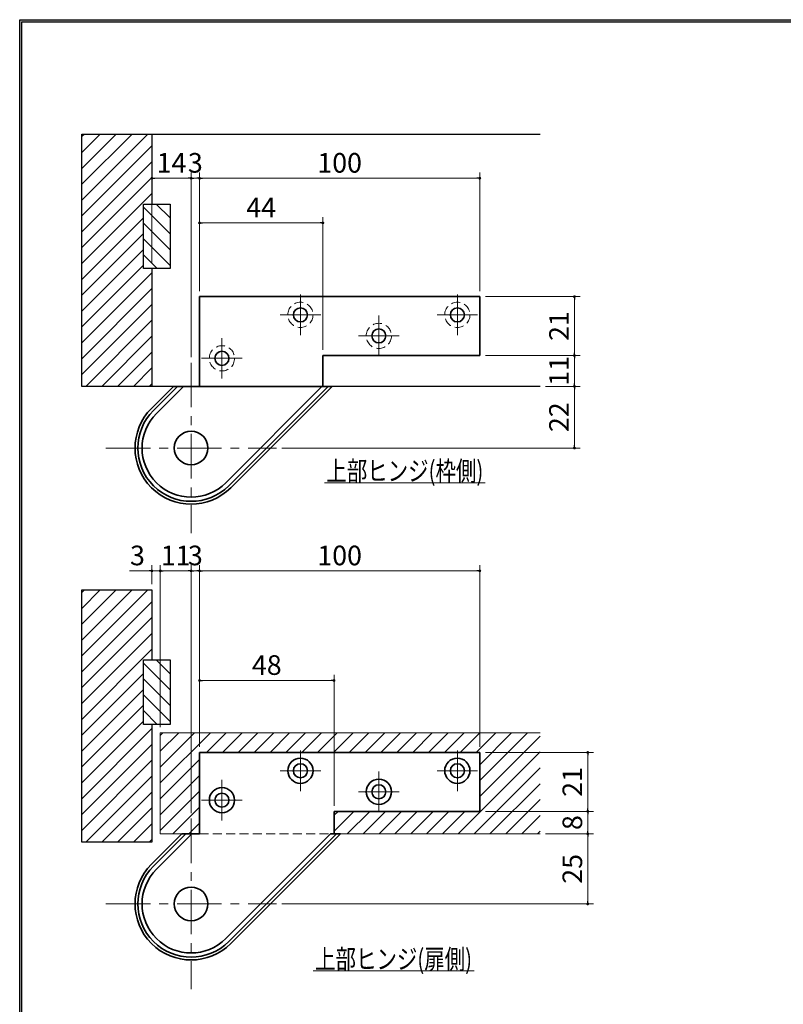
# Model space of a CAD drawing. Units: millimetres. Extents: x -377 to 377, y -277 to 275.
# Drawn here: x -377 to -104, y -88 to 263 of the extents above; entities that cross this region are included whole.
import ezdxf
from ezdxf.enums import TextEntityAlignment as Align

# ---------------------------------------------------------------- set-up
doc = ezdxf.new("R2010")
doc.units = ezdxf.units.MM
doc.header["$LTSCALE"] = 0.5
doc.linetypes.add('CENTER', pattern=[50.8, 31.75, -6.35, 6.35, -6.35])
doc.linetypes.add('DASHED2', pattern=[9.525, 6.35, -3.175])
doc.layers.add('Layer0016', color=7, linetype='Continuous')
doc.layers.add('ZUWAKU', color=7, linetype='Continuous')
doc.styles.add('dcStyle1', font='ＭＳ ゴシック', dxfattribs={"width": 0.77})
doc.dimstyles.new('dc_Rotated', dxfattribs={"dimtxt": 7, "dimasz": 1, "dimexe": 2, "dimexo": 2, "dimgap": 2, "dimtad": 3, "dimdsep": 46, "dimtxsty": 'dcStyle1', "dimblk1": 'DOT', "dimblk2": 'DOT', "dimsah": 1, "dimcen": 0.09, "dimclrd": 7, "dimclre": 7, "dimclrt": 7, "dimadec": 0, "dimazin": 2, "dimtfac": 1, "dimtdec": 4, "dimtmove": 0, "dimatfit": 3, "dimfxl": 1, "dimarcsym": 0})

# ---------------------------------------------------------------- blocks, each defined once
blk = doc.blocks.new('DC_GROUP_156 ピボットヒンジ（持出吊 縦枠付型） 納図_1')
at = {"layer": 'ZUWAKU', "color": 6, "linetype": 'Continuous', "lineweight": 25}
blk.add_line((-376.8, 263), (-28.39, 263), dxfattribs=at)
blk = doc.blocks.new('DC_FILL_GROUP_11')
at = {"layer": 'ZUWAKU', "color": 6, "linetype": 'Continuous', "lineweight": 25}
blk.add_line((-376.8, -276.6), (-376.8, 263), dxfattribs=at)
blk = doc.blocks.new('DC_GROUP_156 ピボットヒンジ（持出吊 縦枠付型） 納図_10')
at = {"layer": 'ZUWAKU'}
blk.add_hatch(color=6, dxfattribs=at).paths.add_polyline_path([(11.61, 263), (376.8, 263), (376.8, -276.6), (-376.8, -276.6), (-376.8, 263), (-28.39, 263), (-28.6, 262.2), (-376, 262.2), (-376, -275.8), (376, -275.8), (376, 262.2), (11.4, 262.2)], flags=0)
at = {"layer": 'ZUWAKU', "color": 6, "linetype": 'Continuous', "lineweight": 25}
blk.add_line((-376, 262.2), (-28.6, 262.2), dxfattribs=at)
at = {"layer": 'ZUWAKU', "linetype": 'Continuous'}
blk.add_blockref('DC_FILL_GROUP_11', (0, 0), dxfattribs=at)
blk = doc.blocks.new('DC_GROUP_156 ピボットヒンジ（持出吊 縦枠付型） 納図_9')
at = {"linetype": 'Continuous'}
blk.add_blockref('DC_GROUP_156 ピボットヒンジ（持出吊 縦枠付型） 納図_10', (0, 0), dxfattribs=at)
blk = doc.blocks.new('DC_GROUP_156 ピボットヒンジ（持出吊 縦枠付型） 納図_2')
at = {"layer": 'ZUWAKU', "color": 6, "linetype": 'Continuous', "lineweight": 25}
blk.add_line((-376, -275.8), (-376, 262.2), dxfattribs=at)
at = {"linetype": 'Continuous'}
blk.add_blockref('DC_GROUP_156 ピボットヒンジ（持出吊 縦枠付型） 納図_9', (0, 0), dxfattribs=at)
blk = doc.blocks.new('DC_GROUP_156 ピボットヒンジ（持出吊 縦枠付型） 納図_12')
at = {"color": 5, "linetype": 'Continuous', "lineweight": 13}
blk.add_line((-268.06, 97.84), (-210.66, 97.84), dxfattribs=at)
at = {"color": 7, "style": 'dcStyle1', "width": 0.769231}
blk.add_text('上部ヒンジ(枠側)', height=7, dxfattribs=at).set_placement((-267.36, 98.54), (-211.36, 98.54), align=Align.FIT)
blk = doc.blocks.new('DC_GROUP_156 ピボットヒンジ（持出吊 縦枠付型） 納図_13')
at = {"color": 5, "linetype": 'Continuous', "lineweight": 13}
blk.add_line((-272.08, -76.29), (-214.68, -76.29), dxfattribs=at)
at = {"color": 7, "style": 'dcStyle1', "width": 0.769231}
blk.add_text('上部ヒンジ(扉側)', height=7, dxfattribs=at).set_placement((-271.38, -75.59), (-215.38, -75.59), align=Align.FIT)
blk = doc.blocks.new('DC_GROUP_156 ピボットヒンジ（持出吊 縦枠付型） 納図_16')
at = {"layer": 'Layer0016', "color": 5, "linetype": 'Continuous', "lineweight": 13}
for p, q in [((-354.62, 198.65), (-331.07, 222.21)), ((-354.62, 204.31), (-336.72, 222.21)), ((-354.62, 209.96), (-342.38, 222.21)), ((-354.62, 215.62), (-348.04, 222.21)), ((-354.62, 221.28), (-353.69, 222.21)), ((-354.62, 192.99), (-329.62, 217.99)), ((-354.62, 187.33), (-329.62, 212.33)), ((-354.62, 181.68), (-329.62, 206.68)), ((-354.62, 176.02), (-329.62, 201.02)), ((-354.62, 170.36), (-332.62, 192.36)), ((-354.62, 164.71), (-332.62, 186.71)), ((-354.62, 159.05), (-332.62, 181.05)), ((-354.62, 153.39), (-332.62, 175.39)), ((-354.62, 147.74), (-329.62, 172.74)), ((-354.62, 142.08), (-329.62, 167.08)), ((-354.62, 136.42), (-329.62, 161.42)), ((-353.18, 132.21), (-329.62, 155.77)), ((-347.53, 132.21), (-329.62, 150.11)), ((-341.87, 132.21), (-329.62, 144.45)), ((-336.21, 132.21), (-329.62, 138.8)), ((-330.56, 132.21), (-329.62, 133.14))]:
    blk.add_line(p, q, dxfattribs=at)
blk = doc.blocks.new('DC_GROUP_156 ピボットヒンジ（持出吊 縦枠付型） 納図_17')
at = {"layer": 'Layer0016', "color": 5, "linetype": 'Continuous', "lineweight": 13}
for p, q in [((-354.62, 36.05), (-331.07, 59.61)), ((-354.62, 41.71), (-336.72, 59.61)), ((-354.62, 47.37), (-342.38, 59.61)), ((-354.62, 53.02), (-348.04, 59.61)), ((-354.62, 58.68), (-353.69, 59.61)), ((-354.62, 30.4), (-329.62, 55.4)), ((-354.62, 24.74), (-329.62, 49.74)), ((-354.62, 19.08), (-329.62, 44.08)), ((-354.62, 13.43), (-329.62, 38.43)), ((-354.62, 7.77), (-332.62, 29.77)), ((-354.62, 2.11), (-332.62, 24.11)), ((-354.62, -3.54), (-332.62, 18.46)), ((-354.62, -9.2), (-332.62, 12.8)), ((-354.62, -14.86), (-329.62, 10.14)), ((-354.62, -20.52), (-329.62, 4.48)), ((-354.62, -26.17), (-329.62, -1.17)), ((-353.18, -30.39), (-329.62, -6.83)), ((-347.53, -30.39), (-329.62, -12.49)), ((-341.87, -30.39), (-329.62, -18.14)), ((-336.21, -30.39), (-329.62, -23.8)), ((-330.56, -30.39), (-329.62, -29.46))]:
    blk.add_line(p, q, dxfattribs=at)
blk = doc.blocks.new('DC_GROUP_156 ピボットヒンジ（持出吊 縦枠付型） 納図_20')
at = {"layer": 'Layer0016', "color": 5, "linetype": 'Continuous', "lineweight": 13}
for p, q in [((-328.06, 197.21), (-323.12, 192.27)), ((-332.62, 196.11), (-323.12, 186.61)), ((-332.62, 190.46), (-323.12, 180.96)), ((-332.62, 184.8), (-323.12, 175.3)), ((-332.62, 179.14), (-327.69, 174.21))]:
    blk.add_line(p, q, dxfattribs=at)
blk = doc.blocks.new('DC_GROUP_156 ピボットヒンジ（持出吊 縦枠付型） 納図_21')
at = {"layer": 'Layer0016', "color": 5, "linetype": 'Continuous', "lineweight": 13}
for p, q in [((-332.62, 33.52), (-323.12, 24.02)), ((-328.06, 34.61), (-323.12, 29.68)), ((-332.62, 27.86), (-323.12, 18.36)), ((-332.62, 22.21), (-323.12, 12.71)), ((-332.62, 16.55), (-327.69, 11.61))]:
    blk.add_line(p, q, dxfattribs=at)
blk = doc.blocks.new('_DOT')
at = {"color": 0, "linetype": 'ByBlock', "lineweight": -2}
blk.add_line((-0.5, 0), (-1, 0), dxfattribs=at)
at = {"color": 0, "linetype": 'ByBlock', "const_width": 0.5}
blk.add_lwpolyline([(-0.25, 0, 1), (0.25, 0, 1)], format="xyb", close=True, dxfattribs=at)
blk = doc.blocks.new('*D50')
at = {"layer": 'Layer0016', "color": 7, "linetype": 'Continuous', "lineweight": 13}
for p, q in [((-329.62, 176.21), (-329.62, 208.44)), ((-315.62, 142.63), (-315.62, 208.44)), ((-329.62, 206.44), (-315.62, 206.44))]:
    blk.add_line(p, q, dxfattribs=at)
at = {"layer": 'Layer0016', "color": 7}
for p, rotation in [((-329.62, 206.44), 180), ((-315.62, 206.44), 360)]:
    blk.add_blockref('_DOT', p, dxfattribs=dict(at, rotation=rotation))
at = {"layer": 'Layer0016', "color": 7, "insert": (-322.62, 208.44), "char_height": 7, "width": 17.5, "attachment_point": 8, "style": 'dcStyle1'}
blk.add_mtext('\\T1.00;14', dxfattribs=at)
blk = doc.blocks.new('*D51')
at = {"layer": 'Layer0016', "color": 7, "linetype": 'Continuous', "lineweight": 13}
for p, q in [((-315.62, 142.63), (-315.62, 208.44)), ((-312.62, 166.21), (-312.62, 208.44)), ((-315.62, 206.44), (-312.62, 206.44))]:
    blk.add_line(p, q, dxfattribs=at)
at = {"layer": 'Layer0016', "color": 7}
for p, rotation in [((-315.62, 206.44), 180), ((-312.62, 206.44), 360)]:
    blk.add_blockref('_DOT', p, dxfattribs=dict(at, rotation=rotation))
at = {"layer": 'Layer0016', "color": 7, "insert": (-314.12, 208.44), "char_height": 7, "width": 13.125, "attachment_point": 8, "style": 'dcStyle1'}
blk.add_mtext('\\T1.00;3', dxfattribs=at)
blk = doc.blocks.new('*D52')
at = {"layer": 'Layer0016', "color": 7, "linetype": 'Continuous', "lineweight": 13}
for p, q in [((-312.62, 166.21), (-312.62, 208.44)), ((-212.62, 166.21), (-212.62, 208.44)), ((-312.62, 206.44), (-212.62, 206.44))]:
    blk.add_line(p, q, dxfattribs=at)
at = {"layer": 'Layer0016', "color": 7}
for p, rotation in [((-312.62, 206.44), 180), ((-212.62, 206.44), 360)]:
    blk.add_blockref('_DOT', p, dxfattribs=dict(at, rotation=rotation))
at = {"layer": 'Layer0016', "color": 7, "insert": (-262.62, 208.44), "char_height": 7, "width": 21.875, "attachment_point": 8, "style": 'dcStyle1'}
blk.add_mtext('\\T1.00;100', dxfattribs=at)
blk = doc.blocks.new('*D53')
at = {"layer": 'Layer0016', "color": 7, "linetype": 'Continuous', "lineweight": 13}
for p, q in [((-312.62, 166.21), (-312.62, 192.51)), ((-312.62, 190.51), (-268.62, 190.51)), ((-268.62, 145.21), (-268.62, 192.51))]:
    blk.add_line(p, q, dxfattribs=at)
at = {"layer": 'Layer0016', "color": 7}
for p, rotation in [((-312.62, 190.51), 180), ((-268.62, 190.51), 360)]:
    blk.add_blockref('_DOT', p, dxfattribs=dict(at, rotation=rotation))
at = {"layer": 'Layer0016', "color": 7, "insert": (-290.62, 192.51), "char_height": 7, "width": 17.5, "attachment_point": 8, "style": 'dcStyle1'}
blk.add_mtext('\\T1.00;44', dxfattribs=at)
blk = doc.blocks.new('*D54')
at = {"layer": 'Layer0016', "color": 7, "linetype": 'Continuous', "lineweight": 13}
for p, q in [((-189.11, 132.21), (-176.85, 132.21)), ((-178.85, 110.21), (-178.85, 132.21)), ((-283.2, 110.21), (-176.85, 110.21))]:
    blk.add_line(p, q, dxfattribs=at)
at = {"layer": 'Layer0016', "color": 7}
for p, rotation in [((-178.85, 132.21), 90), ((-178.85, 110.21), 270)]:
    blk.add_blockref('_DOT', p, dxfattribs=dict(at, rotation=rotation))
at = {"layer": 'Layer0016', "color": 7, "insert": (-180.85, 121.21), "char_height": 7, "width": 17.5, "attachment_point": 8, "rotation": 90, "style": 'dcStyle1'}
blk.add_mtext('\\T1.00;22', dxfattribs=at)
blk = doc.blocks.new('*D55')
at = {"layer": 'Layer0016', "color": 7, "linetype": 'Continuous', "lineweight": 13}
for p, q in [((-210.62, 143.21), (-176.85, 143.21)), ((-178.85, 132.21), (-178.85, 143.21)), ((-189.11, 132.21), (-176.85, 132.21))]:
    blk.add_line(p, q, dxfattribs=at)
at = {"layer": 'Layer0016', "color": 7}
for p, rotation in [((-178.85, 143.21), 90), ((-178.85, 132.21), 270)]:
    blk.add_blockref('_DOT', p, dxfattribs=dict(at, rotation=rotation))
at = {"layer": 'Layer0016', "color": 7, "insert": (-180.85, 137.71), "char_height": 7, "width": 17.5, "attachment_point": 8, "rotation": 90, "style": 'dcStyle1'}
blk.add_mtext('\\T1.00;11', dxfattribs=at)
blk = doc.blocks.new('*D56')
at = {"layer": 'Layer0016', "color": 7, "linetype": 'Continuous', "lineweight": 13}
for p, q in [((-210.62, 164.21), (-176.85, 164.21)), ((-178.85, 143.21), (-178.85, 164.21)), ((-210.62, 143.21), (-176.85, 143.21))]:
    blk.add_line(p, q, dxfattribs=at)
at = {"layer": 'Layer0016', "color": 7}
for p, rotation in [((-178.85, 164.21), 90), ((-178.85, 143.21), 270)]:
    blk.add_blockref('_DOT', p, dxfattribs=dict(at, rotation=rotation))
at = {"layer": 'Layer0016', "color": 7, "insert": (-180.85, 153.71), "char_height": 7, "width": 17.5, "attachment_point": 8, "rotation": 90, "style": 'dcStyle1'}
blk.add_mtext('\\T1.00;21', dxfattribs=at)
blk = doc.blocks.new('*D57')
at = {"layer": 'Layer0016', "color": 7, "linetype": 'Continuous', "lineweight": 13}
for p, q in [((-329.62, 61.61), (-329.62, 68.39)), ((-326.62, 10.61), (-326.62, 68.39)), ((-337.62, 66.39), (-329.62, 66.39)), ((-329.62, 66.39), (-326.62, 66.39))]:
    blk.add_line(p, q, dxfattribs=at)
at = {"layer": 'Layer0016', "color": 7, "rotation": 360}
blk.add_blockref('_DOT', (-329.62, 66.39), dxfattribs=at)
at = {"layer": 'Layer0016', "color": 7, "insert": (-332.12, 68.39), "char_height": 7, "width": 13.125, "attachment_point": 9, "style": 'dcStyle1'}
blk.add_mtext('\\T1.00;3', dxfattribs=at)
blk = doc.blocks.new('_OPEN30')
at = {"color": 0, "linetype": 'ByBlock', "lineweight": -2}
for p, q in [((-1, 0.267949), (0, 0)), ((0, 0), (-1, -0.267949)), ((0, 0), (-1, 0))]:
    blk.add_line(p, q, dxfattribs=at)
blk = doc.blocks.new('*D58')
at = {"layer": 'Layer0016', "color": 7, "linetype": 'Continuous', "lineweight": 13}
for p, q in [((-326.62, 10.61), (-326.62, 68.39)), ((-315.62, -19.97), (-315.62, 68.39)), ((-326.62, 66.39), (-315.62, 66.39))]:
    blk.add_line(p, q, dxfattribs=at)
at = {"layer": 'Layer0016', "color": 7}
for p, rotation in [((-326.62, 66.39), 180), ((-315.62, 66.39), 360)]:
    blk.add_blockref('_DOT', p, dxfattribs=dict(at, rotation=rotation))
at = {"layer": 'Layer0016', "color": 7, "insert": (-321.12, 68.39), "char_height": 7, "width": 17.5, "attachment_point": 8, "style": 'dcStyle1'}
blk.add_mtext('\\T1.00;11', dxfattribs=at)
blk = doc.blocks.new('*D59')
at = {"layer": 'Layer0016', "color": 7, "linetype": 'Continuous', "lineweight": 13}
for p, q in [((-315.62, -19.97), (-315.62, 68.39)), ((-312.62, 3.61), (-312.62, 68.39)), ((-315.62, 66.39), (-312.62, 66.39))]:
    blk.add_line(p, q, dxfattribs=at)
at = {"layer": 'Layer0016', "color": 7}
for p, rotation in [((-315.62, 66.39), 180), ((-312.62, 66.39), 360)]:
    blk.add_blockref('_DOT', p, dxfattribs=dict(at, rotation=rotation))
at = {"layer": 'Layer0016', "color": 7, "insert": (-314.12, 68.39), "char_height": 7, "width": 13.125, "attachment_point": 8, "style": 'dcStyle1'}
blk.add_mtext('\\T1.00;3', dxfattribs=at)
blk = doc.blocks.new('*D60')
at = {"layer": 'Layer0016', "color": 7, "linetype": 'Continuous', "lineweight": 13}
for p, q in [((-312.62, 3.61), (-312.62, 68.39)), ((-212.62, 3.61), (-212.62, 68.39)), ((-312.62, 66.39), (-212.62, 66.39))]:
    blk.add_line(p, q, dxfattribs=at)
at = {"layer": 'Layer0016', "color": 7}
for p, rotation in [((-312.62, 66.39), 180), ((-212.62, 66.39), 360)]:
    blk.add_blockref('_DOT', p, dxfattribs=dict(at, rotation=rotation))
at = {"layer": 'Layer0016', "color": 7, "insert": (-262.62, 68.39), "char_height": 7, "width": 21.875, "attachment_point": 8, "style": 'dcStyle1'}
blk.add_mtext('\\T1.00;100', dxfattribs=at)
blk = doc.blocks.new('*D61')
at = {"layer": 'Layer0016', "color": 7, "linetype": 'Continuous', "lineweight": 13}
for p, q in [((-312.62, 3.61), (-312.62, 29.3)), ((-264.62, -17.39), (-264.62, 29.3)), ((-312.62, 27.3), (-264.62, 27.3))]:
    blk.add_line(p, q, dxfattribs=at)
at = {"layer": 'Layer0016', "color": 7}
for p, rotation in [((-312.62, 27.3), 180), ((-264.62, 27.3), 360)]:
    blk.add_blockref('_DOT', p, dxfattribs=dict(at, rotation=rotation))
at = {"layer": 'Layer0016', "color": 7, "insert": (-288.62, 29.3), "char_height": 7, "width": 17.5, "attachment_point": 8, "style": 'dcStyle1'}
blk.add_mtext('\\T1.00;48', dxfattribs=at)
blk = doc.blocks.new('*D62')
at = {"layer": 'Layer0016', "color": 7, "linetype": 'Continuous', "lineweight": 13}
for p, q in [((-189.11, -27.39), (-172.09, -27.39)), ((-174.09, -52.39), (-174.09, -27.39)), ((-283.2, -52.39), (-172.09, -52.39))]:
    blk.add_line(p, q, dxfattribs=at)
at = {"layer": 'Layer0016', "color": 7}
for p, rotation in [((-174.09, -27.39), 90), ((-174.09, -52.39), 270)]:
    blk.add_blockref('_DOT', p, dxfattribs=dict(at, rotation=rotation))
at = {"layer": 'Layer0016', "color": 7, "insert": (-176.09, -39.89), "char_height": 7, "width": 17.5, "attachment_point": 8, "rotation": 90, "style": 'dcStyle1'}
blk.add_mtext('\\T1.00;25', dxfattribs=at)
blk = doc.blocks.new('*D63')
at = {"layer": 'Layer0016', "color": 7, "linetype": 'Continuous', "lineweight": 13}
for p, q in [((-210.62, -19.39), (-172.09, -19.39)), ((-174.09, -27.39), (-174.09, -19.39)), ((-189.11, -27.39), (-172.09, -27.39))]:
    blk.add_line(p, q, dxfattribs=at)
at = {"layer": 'Layer0016', "color": 7}
for p, rotation in [((-174.09, -19.39), 90), ((-174.09, -27.39), 270)]:
    blk.add_blockref('_DOT', p, dxfattribs=dict(at, rotation=rotation))
at = {"layer": 'Layer0016', "color": 7, "insert": (-176.09, -23.39), "char_height": 7, "width": 13.125, "attachment_point": 8, "rotation": 90, "style": 'dcStyle1'}
blk.add_mtext('\\T1.00;8', dxfattribs=at)
blk = doc.blocks.new('*D64')
at = {"layer": 'Layer0016', "color": 7, "linetype": 'Continuous', "lineweight": 13}
for p, q in [((-210.62, 1.61), (-172.09, 1.61)), ((-174.09, -19.39), (-174.09, 1.61)), ((-210.62, -19.39), (-172.09, -19.39))]:
    blk.add_line(p, q, dxfattribs=at)
at = {"layer": 'Layer0016', "color": 7}
for p, rotation in [((-174.09, 1.61), 90), ((-174.09, -19.39), 270)]:
    blk.add_blockref('_DOT', p, dxfattribs=dict(at, rotation=rotation))
at = {"layer": 'Layer0016', "color": 7, "insert": (-176.09, -8.89), "char_height": 7, "width": 17.5, "attachment_point": 8, "rotation": 90, "style": 'dcStyle1'}
blk.add_mtext('\\T1.00;21', dxfattribs=at)
blk = doc.blocks.new('DC_GROUP_156 ピボットヒンジ（持出吊 縦枠付型） 納図_23')
at = {"layer": 'Layer0016', "color": 5, "linetype": 'Continuous', "lineweight": 13}
for p, q in [((-326.62, -9.26), (-308.75, 8.61)), ((-326.62, -3.6), (-314.41, 8.61)), ((-326.62, 2.05), (-320.06, 8.61)), ((-326.62, 7.71), (-325.72, 8.61)), ((-310.09, 1.61), (-303.09, 8.61)), ((-304.44, 1.61), (-297.44, 8.61)), ((-298.78, 1.61), (-291.78, 8.61)), ((-293.12, 1.61), (-286.12, 8.61)), ((-287.47, 1.61), (-280.47, 8.61)), ((-281.81, 1.61), (-274.81, 8.61)), ((-276.15, 1.61), (-269.15, 8.61)), ((-270.5, 1.61), (-263.5, 8.61)), ((-264.84, 1.61), (-257.84, 8.61)), ((-259.18, 1.61), (-252.18, 8.61)), ((-253.53, 1.61), (-246.53, 8.61)), ((-247.87, 1.61), (-240.87, 8.61)), ((-242.21, 1.61), (-235.21, 8.61)), ((-236.56, 1.61), (-229.56, 8.61)), ((-230.9, 1.61), (-223.9, 8.61)), ((-225.24, 1.61), (-218.24, 8.61)), ((-219.58, 1.61), (-212.58, 8.61)), ((-213.93, 1.61), (-206.93, 8.61)), ((-212.62, -2.74), (-201.27, 8.61)), ((-212.62, -8.4), (-195.61, 8.61)), ((-212.62, -14.06), (-191.11, 7.46)), ((-220.3, -27.39), (-191.11, 1.8)), ((-326.62, -14.92), (-312.62, -0.92)), ((-326.62, -20.58), (-312.62, -6.58)), ((-214.64, -27.39), (-191.11, -3.86)), ((-208.99, -27.39), (-191.11, -9.51)), ((-326.62, -26.23), (-312.62, -12.23)), ((-203.33, -27.39), (-191.11, -15.17)), ((-322.12, -27.39), (-312.62, -17.89)), ((-264.62, -20.8), (-263.21, -19.39)), ((-264.62, -26.46), (-257.56, -19.39)), ((-259.9, -27.39), (-251.9, -19.39)), ((-254.24, -27.39), (-246.24, -19.39)), ((-248.58, -27.39), (-240.58, -19.39)), ((-242.93, -27.39), (-234.93, -19.39)), ((-237.27, -27.39), (-229.27, -19.39)), ((-231.61, -27.39), (-223.61, -19.39)), ((-225.96, -27.39), (-217.96, -19.39)), ((-197.67, -27.39), (-191.11, -20.83)), ((-316.47, -27.39), (-312.62, -23.55)), ((-192.02, -27.39), (-191.11, -26.49))]:
    blk.add_line(p, q, dxfattribs=at)

msp = doc.modelspace()

# ---------------------------------------------------------------- linework, layer by layer
at = {"color": 4, "linetype": 'Continuous', "lineweight": 25}
for p, q in [((-354.624, 222.207), (-191.113, 222.207)), ((-354.624, 132.207), (-354.624, 222.207)), ((-329.624, 222.207), (-329.624, 197.207)), ((-332.624, 174.207), (-332.624, 197.207)), ((-332.624, 197.207), (-323.124, 197.207)), ((-323.124, 197.207), (-323.124, 174.207)), ((-323.124, 174.207), (-332.624, 174.207)), ((-329.624, 174.207), (-329.624, 132.207)), ((-191.113, 132.207), (-354.624, 132.207)), ((-354.624, 59.612), (-329.624, 59.612)), ((-354.624, -30.388), (-354.624, 59.612)), ((-329.624, 59.612), (-329.624, 34.612)), ((-332.624, 34.612), (-323.124, 34.612)), ((-332.624, 11.612), (-332.624, 34.612)), ((-323.124, 34.612), (-323.124, 11.612)), ((-323.124, 11.612), (-332.624, 11.612)), ((-329.624, 11.612), (-329.624, -30.388)), ((-329.624, -30.388), (-354.624, -30.388))]:
    msp.add_line(p, q, dxfattribs=at)
at = {"color": 2, "linetype": 'Continuous', "lineweight": 35}
for p, q in [((-312.624, 164.207), (-212.624, 164.207)), ((-312.624, 132.207), (-312.624, 164.207)), ((-212.624, 164.207), (-212.624, 143.207)), ((-268.624, 132.458), (-268.624, 143.207)), ((-212.624, 143.207), (-268.624, 143.207)), ((-329.766, 124.349), (-321.909, 132.207)), ((-321.909, 132.207), (-329.766, 124.349)), ((-320.494, 132.207), (-329.059, 123.642)), ((-318.373, 132.207), (-327.999, 122.582)), ((-321.909, 132.207), (-320.494, 132.207)), ((-320.494, 132.207), (-318.373, 132.207)), ((-318.373, 132.207), (-268.876, 132.207)), ((-268.624, 132.458), (-303.25, 97.833)), ((-266.754, 132.207), (-302.189, 96.772)), ((-301.482, 96.065), (-265.34, 132.207)), ((-265.34, 132.207), (-301.482, 96.065)), ((-268.876, 132.207), (-266.754, 132.207)), ((-266.754, 132.207), (-265.34, 132.207))]:
    msp.add_line(p, q, dxfattribs=at)
at = {"color": 7, "linetype": 'CENTER', "lineweight": 18}
for p, q in [((-276.624, 164.944), (-276.624, 150.471)), ((-220.624, 164.944), (-220.624, 150.471)), ((-283.861, 157.707), (-269.388, 157.707)), ((-248.624, 157.444), (-248.624, 142.971)), ((-227.861, 157.707), (-213.388, 157.707)), ((-304.624, 149.444), (-304.624, 134.971)), ((-255.861, 150.207), (-241.388, 150.207)), ((-315.624, 140.629), (-315.624, 79.786)), ((-311.861, 142.207), (-297.388, 142.207)), ((-346.046, 110.207), (-285.203, 110.207)), ((-315.624, -21.966), (-315.624, -82.81))]:
    msp.add_line(p, q, dxfattribs=at)
at = {"color": 3, "linetype": 'Continuous', "lineweight": 18}
for p, q in [((-326.624, -27.388), (-326.624, 8.612)), ((-326.624, 8.612), (-191.113, 8.612)), ((-326.624, -27.388), (-318.909, -27.388)), ((-262.34, -27.388), (-191.113, -27.388))]:
    msp.add_line(p, q, dxfattribs=at)
at = {"color": 3, "linetype": 'Continuous', "lineweight": 35}
for p, q in [((-312.624, -27.388), (-312.624, 1.612)), ((-312.624, 1.612), (-212.624, 1.612)), ((-212.624, 1.612), (-212.624, -19.388)), ((-212.624, -19.388), (-264.624, -19.388)), ((-264.624, -19.388), (-264.624, -27.388)), ((-329.766, -38.246), (-318.909, -27.388)), ((-317.494, -27.388), (-329.059, -38.953)), ((-315.373, -27.388), (-327.999, -40.014)), ((-318.909, -27.388), (-312.624, -27.388)), ((-265.876, -27.388), (-303.25, -64.762)), ((-263.754, -27.388), (-302.189, -65.823)), ((-301.482, -66.53), (-262.34, -27.388)), ((-265.876, -27.388), (-262.34, -27.388))]:
    msp.add_line(p, q, dxfattribs=at)
at = {"color": 7, "linetype": 'CENTER', "lineweight": 13}
for p, q in [((-276.624, 2.348), (-276.624, -12.125)), ((-220.624, 2.348), (-220.624, -12.125)), ((-283.861, -4.888), (-269.388, -4.888)), ((-248.624, -5.152), (-248.624, -19.625)), ((-227.861, -4.888), (-213.388, -4.888)), ((-304.624, -8.152), (-304.624, -22.625)), ((-255.861, -12.388), (-241.388, -12.388)), ((-311.861, -15.388), (-297.388, -15.388)), ((-346.046, -52.388), (-285.203, -52.388))]:
    msp.add_line(p, q, dxfattribs=at)
at = {"color": 7, "linetype": 'DASHED2', "lineweight": 13}
msp.add_line((-312.624, -27.388), (-264.624, -27.388), dxfattribs=at)
at = {"color": 7, "linetype": 'DASHED2', "lineweight": 18}
for centre in [(-276.624, 157.707), (-220.624, 157.707), (-248.624, 150.207), (-304.624, 142.207)]:
    msp.add_circle(centre, 4.5, dxfattribs=at)
at = {"color": 2, "linetype": 'Continuous', "lineweight": 35}
for centre, radius in [((-276.624, 157.707), 2.5), ((-220.624, 157.707), 2.5), ((-248.624, 150.207), 2.5), ((-304.624, 142.207), 2.5), ((-315.624, 110.207), 6)]:
    msp.add_circle(centre, radius, dxfattribs=at)
at = {"color": 3, "linetype": 'Continuous', "lineweight": 35}
for centre, radius in [((-276.624, -4.888), 4.5), ((-276.624, -4.888), 2.5), ((-220.624, -4.888), 4.5), ((-220.624, -4.888), 2.5), ((-248.624, -12.388), 4.5), ((-248.624, -12.388), 2.5), ((-304.624, -15.388), 4.5), ((-304.624, -15.388), 2.5), ((-315.624, -52.388), 6)]:
    msp.add_circle(centre, radius, dxfattribs=at)
at = {"color": 2, "linetype": 'Continuous', "lineweight": 35}
for radius in [20, 20, 19, 17.5]:
    msp.add_arc((-315.624, 110.207), radius, 135, 314.99999, dxfattribs=at)
at = {"color": 3, "linetype": 'Continuous', "lineweight": 35}
for radius in [20, 19, 17.5]:
    msp.add_arc((-315.624, -52.388), radius, 135, 314.99999, dxfattribs=at)

# ---------------------------------------------------------------- block references
at = {"linetype": 'Continuous'}
for name in ['DC_GROUP_156 ピボットヒンジ（持出吊 縦枠付型） 納図_2', 'DC_GROUP_156 ピボットヒンジ（持出吊 縦枠付型） 納図_12', 'DC_GROUP_156 ピボットヒンジ（持出吊 縦枠付型） 納図_13']:
    msp.add_blockref(name, (0, 0), dxfattribs=at)
at = {"layer": 'Layer0016', "linetype": 'Continuous'}
for name in ['DC_GROUP_156 ピボットヒンジ（持出吊 縦枠付型） 納図_16', 'DC_GROUP_156 ピボットヒンジ（持出吊 縦枠付型） 納図_20', 'DC_GROUP_156 ピボットヒンジ（持出吊 縦枠付型） 納図_17', 'DC_GROUP_156 ピボットヒンジ（持出吊 縦枠付型） 納図_21', 'DC_GROUP_156 ピボットヒンジ（持出吊 縦枠付型） 納図_23']:
    msp.add_blockref(name, (0, 0), dxfattribs=at)
at = {"layer": 'ZUWAKU', "linetype": 'Continuous'}
msp.add_blockref('DC_GROUP_156 ピボットヒンジ（持出吊 縦枠付型） 納図_1', (0, 0), dxfattribs=at)

# ---------------------------------------------------------------- dimensions: what is measured, and where the dimension line sits
at = {"layer": 'Layer0016', "linetype": 'Continuous', "lineweight": 13}
for base, p1, p2, override, picture, middle in [((-315.624, 206.438), (-329.624, 174.207), (-315.624, 140.629), {"dimtxt": 7, "dimasz": 1, "dimexe": 2, "dimexo": 2, "dimgap": 2, "dimtad": 3, "dimtih": 0, "dimtoh": 0, "dimdec": 2, "dimzin": 8, "dimtxsty": 'dcStyle1', "dimblk1": 'DOT', "dimblk2": 'DOT', "dimsah": 1, "dimclrd": 7, "dimclre": 7, "dimclrt": 7, "dimazin": 2, "dimtofl": 1, "dimtolj": 0, "dimtzin": 8, "dimarcsym": 1}, '*D50', (-322.624, 206.438)), ((-312.624, 206.438), (-315.624, 140.629), (-312.624, 164.207), {"dimtxt": 7, "dimasz": 1, "dimexe": 2, "dimexo": 2, "dimgap": 2, "dimtad": 3, "dimtih": 0, "dimtoh": 0, "dimdec": 2, "dimzin": 8, "dimtxsty": 'dcStyle1', "dimblk1": 'DOT', "dimblk2": 'DOT', "dimsah": 1, "dimclrd": 7, "dimclre": 7, "dimclrt": 7, "dimazin": 2, "dimtofl": 1, "dimtolj": 0, "dimtzin": 8, "dimarcsym": 1}, '*D51', (-314.124, 206.438)), ((-212.624, 206.438), (-312.624, 164.207), (-212.624, 164.207), {"dimtxt": 7, "dimasz": 1, "dimexe": 2, "dimexo": 2, "dimgap": 2, "dimtad": 3, "dimtih": 0, "dimtoh": 0, "dimdec": 2, "dimzin": 8, "dimtxsty": 'dcStyle1', "dimblk1": 'DOT', "dimblk2": 'DOT', "dimsah": 1, "dimclrd": 7, "dimclre": 7, "dimclrt": 7, "dimazin": 2, "dimtofl": 1, "dimtolj": 0, "dimtzin": 8, "dimarcsym": 1}, '*D52', (-262.624, 206.438)), ((-268.624, 190.505), (-312.624, 164.207), (-268.624, 143.207), {"dimtxt": 7, "dimasz": 1, "dimexe": 2, "dimexo": 2, "dimgap": 2, "dimtad": 3, "dimtih": 0, "dimtoh": 0, "dimdec": 2, "dimzin": 8, "dimtxsty": 'dcStyle1', "dimblk1": 'DOT', "dimblk2": 'DOT', "dimsah": 1, "dimclrd": 7, "dimclre": 7, "dimclrt": 7, "dimazin": 2, "dimtofl": 1, "dimtolj": 0, "dimtzin": 8, "dimarcsym": 1}, '*D53', (-290.624, 190.505)), ((-326.624, 66.386), (-329.624, 59.612), (-326.624, 8.612), {"dimtxt": 7, "dimasz": 6.000004, "dimexe": 2, "dimexo": 2, "dimgap": 2, "dimtad": 3, "dimtih": 0, "dimtoh": 0, "dimdec": 2, "dimzin": 8, "dimtxsty": 'dcStyle1', "dimblk1": 'OPEN30', "dimblk2": 'OPEN30', "dimsah": 1, "dimclrd": 7, "dimclre": 7, "dimclrt": 7, "dimazin": 2, "dimtofl": 1, "dimtolj": 0, "dimtzin": 8, "dimarcsym": 1}, '*D57', (-333.874, 66.386)), ((-315.624, 66.386), (-326.624, 8.612), (-315.624, -21.966), {"dimtxt": 7, "dimasz": 1, "dimexe": 2, "dimexo": 2, "dimgap": 2, "dimtad": 3, "dimtih": 0, "dimtoh": 0, "dimdec": 2, "dimzin": 8, "dimtxsty": 'dcStyle1', "dimblk1": 'DOT', "dimblk2": 'DOT', "dimsah": 1, "dimclrd": 7, "dimclre": 7, "dimclrt": 7, "dimazin": 2, "dimtofl": 1, "dimtolj": 0, "dimtzin": 8, "dimarcsym": 1}, '*D58', (-321.124, 66.386)), ((-312.624, 66.386), (-315.624, -21.966), (-312.624, 1.612), {"dimtxt": 7, "dimasz": 1, "dimexe": 2, "dimexo": 2, "dimgap": 2, "dimtad": 3, "dimtih": 0, "dimtoh": 0, "dimdec": 2, "dimzin": 8, "dimtxsty": 'dcStyle1', "dimblk1": 'DOT', "dimblk2": 'DOT', "dimsah": 1, "dimclrd": 7, "dimclre": 7, "dimclrt": 7, "dimazin": 2, "dimtofl": 1, "dimtolj": 0, "dimtzin": 8, "dimarcsym": 1}, '*D59', (-314.124, 66.386)), ((-212.624, 66.386), (-312.624, 1.612), (-212.624, 1.612), {"dimtxt": 7, "dimasz": 1, "dimexe": 2, "dimexo": 2, "dimgap": 2, "dimtad": 3, "dimtih": 0, "dimtoh": 0, "dimdec": 2, "dimzin": 8, "dimtxsty": 'dcStyle1', "dimblk1": 'DOT', "dimblk2": 'DOT', "dimsah": 1, "dimclrd": 7, "dimclre": 7, "dimclrt": 7, "dimazin": 2, "dimtofl": 1, "dimtolj": 0, "dimtzin": 8, "dimarcsym": 1}, '*D60', (-262.624, 66.386)), ((-264.624, 27.299), (-312.624, 1.612), (-264.624, -19.388), {"dimtxt": 7, "dimasz": 1, "dimexe": 2, "dimexo": 2, "dimgap": 2, "dimtad": 3, "dimtih": 0, "dimtoh": 0, "dimdec": 2, "dimzin": 8, "dimtxsty": 'dcStyle1', "dimblk1": 'DOT', "dimblk2": 'DOT', "dimsah": 1, "dimclrd": 7, "dimclre": 7, "dimclrt": 7, "dimazin": 2, "dimtofl": 1, "dimtolj": 0, "dimtzin": 8, "dimarcsym": 1}, '*D61', (-288.624, 27.299))]:
    dim = msp.add_linear_dim(base=base, p1=p1, p2=p2, dimstyle='dc_Rotated', override=override, dxfattribs=at)
    dim.commit()
    dim.dimension.update_dxf_attribs({"geometry": picture, "text_midpoint": middle, "dimtype": 160})
for base, p1, p2, picture, middle in [((-178.848, 164.207), (-212.624, 143.207), (-212.624, 164.207), '*D56', (-178.848, 153.707)), ((-178.848, 143.207), (-191.113, 132.207), (-212.624, 143.207), '*D55', (-178.848, 137.707)), ((-178.848, 132.207), (-285.203, 110.207), (-191.113, 132.207), '*D54', (-178.848, 121.207)), ((-174.087, 1.612), (-212.624, -19.388), (-212.624, 1.612), '*D64', (-174.087, -8.888)), ((-174.087, -19.388), (-191.113, -27.388), (-212.624, -19.388), '*D63', (-174.087, -23.388)), ((-174.087, -27.388), (-285.203, -52.388), (-191.113, -27.388), '*D62', (-174.087, -39.888))]:
    dim = msp.add_linear_dim(base=base, p1=p1, p2=p2, angle=90, dimstyle='dc_Rotated', override={"dimtxt": 7, "dimasz": 1, "dimexe": 2, "dimexo": 2, "dimgap": 2, "dimtad": 3, "dimtih": 0, "dimtoh": 0, "dimdec": 2, "dimzin": 8, "dimtxsty": 'dcStyle1', "dimblk1": 'DOT', "dimblk2": 'DOT', "dimsah": 1, "dimclrd": 7, "dimclre": 7, "dimclrt": 7, "dimazin": 2, "dimtofl": 1, "dimtolj": 0, "dimtzin": 8, "dimarcsym": 1}, dxfattribs=at)
    dim.commit()
    dim.dimension.update_dxf_attribs({"geometry": picture, "text_midpoint": middle, "dimtype": 160})

doc.saveas('drawing.dxf')
